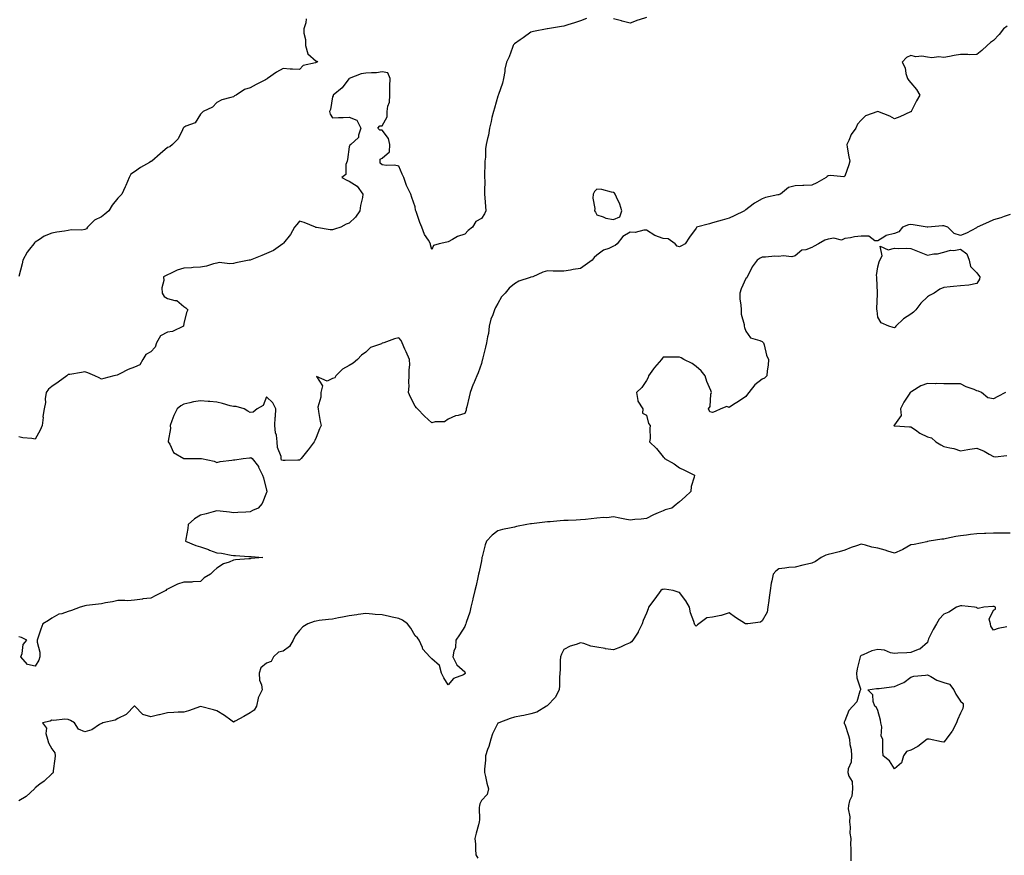
# Model space of a CAD drawing. Units: inches. Extents: x 931523 to 934163, y 7263578 to 7266218.
# Drawn here: x 933069 to 933665, y 7265312 to 7265818 of the extents above; entities that cross this region are included whole.
import ezdxf

# ---------------------------------------------------------------- set-up
doc = ezdxf.new("R2010")
doc.units = ezdxf.units.IN
doc.header["$MEASUREMENT"] = 0
doc.layers.add('Contour_93157263', color=7, linetype='Continuous', true_color=0x2beb05)

msp = doc.modelspace()

# ---------------------------------------------------------------- linework, layer by layer
at = {"layer": 'Contour_93157263'}
for points in [[(933411.75, 7265818.22, 3243), (933408.05, 7265816.94, 3243), (933404.37, 7265815.6, 3243), (933400.5, 7265814.37, 3243), (933398.05, 7265813.53, 3243), (933396.65, 7265813.33, 3243), (933388.08, 7265811.95, 3243), (933388.05, 7265811.94, 3243), (933388.03, 7265811.94, 3243), (933387.92, 7265811.92, 3243), (933379.67, 7265810.31, 3243), (933378.05, 7265810.03, 3243), (933373.33, 7265806.64, 3243), (933371.56, 7265805.43, 3243), (933368.05, 7265803.01, 3243), (933367.6, 7265802.37, 3243), (933367.33, 7265801.92, 3243), (933366.82, 7265800.69, 3243), (933364.86, 7265795.11, 3243), (933363.2, 7265791.92, 3243), (933362.36, 7265787.61, 3243), (933362.21, 7265786.08, 3243), (933361.53, 7265781.92, 3243), (933360.76, 7265779.21, 3243), (933358.39, 7265772.26, 3243), (933358.28, 7265771.92, 3243), (933358.23, 7265771.74, 3243), (933358.05, 7265771.32, 3243), (933355.98, 7265763.99, 3243), (933355.33, 7265761.92, 3243), (933354.5, 7265758.37, 3243), (933354.05, 7265755.91, 3243), (933352.99, 7265751.92, 3243), (933352.38, 7265747.58, 3243), (933351.71, 7265745.57, 3243), (933350.99, 7265741.92, 3243), (933350.53, 7265739.44, 3243), (933350.53, 7265734.4, 3243), (933350.19, 7265731.92, 3243), (933350.14, 7265729.83, 3243), (933350.01, 7265723.88, 3243), (933349.96, 7265721.92, 3243), (933350.08, 7265719.9, 3243), (933349.87, 7265713.75, 3243), (933350, 7265711.92, 3243), (933350.16, 7265709.8, 3243), (933350.57, 7265704.44, 3243), (933350.76, 7265701.92, 3243), (933350.02, 7265699.95, 3243), (933348.05, 7265697.19, 3243), (933344.64, 7265695.34, 3243), (933342.76, 7265691.92, 3243), (933340.11, 7265689.86, 3243), (933338.05, 7265687.73, 3243), (933333.66, 7265686.31, 3243), (933330.53, 7265684.4, 3243), (933328.05, 7265683.13, 3243), (933327.11, 7265682.86, 3243), (933322.57, 7265681.92, 3243), (933319.1, 7265680.87, 3243), (933318.05, 7265678.37, 3243), (933317.33, 7265681.21, 3243), (933317.21, 7265681.92, 3243), (933315.99, 7265683.98, 3243), (933313.56, 7265687.44, 3243), (933312.07, 7265691.92, 3243), (933310.87, 7265694.74, 3243), (933308.56, 7265701.41, 3243), (933308.37, 7265701.92, 3243), (933308.29, 7265702.16, 3243), (933308.05, 7265704.2, 3243), (933305.95, 7265709.82, 3243), (933305.38, 7265711.92, 3243), (933302.91, 7265716.78, 3243), (933302.82, 7265717.14, 3243), (933301.1, 7265721.92, 3243), (933300.09, 7265723.96, 3243), (933298.05, 7265728.92, 3243), (933295.52, 7265729.38, 3243), (933290.64, 7265729.33, 3243), (933288.05, 7265729.68, 3243), (933286.75, 7265730.62, 3243), (933286.76, 7265731.92, 3243), (933286.82, 7265733.14, 3243), (933288.05, 7265733.67, 3243), (933292.43, 7265737.54, 3243), (933292.7, 7265741.92, 3243), (933291.82, 7265745.7, 3243), (933288.05, 7265750.6, 3243), (933286.7, 7265750.57, 3243), (933285.31, 7265751.92, 3243), (933286.61, 7265753.36, 3243), (933288.05, 7265753.29, 3243), (933291.14, 7265758.83, 3243), (933291.09, 7265761.92, 3243), (933291.4, 7265765.27, 3243), (933292.45, 7265767.52, 3243), (933292.62, 7265771.92, 3243), (933292.73, 7265776.6, 3243), (933292.72, 7265777.25, 3243), (933292.84, 7265781.92, 3243), (933291.49, 7265785.36, 3243), (933288.05, 7265785.91, 3243), (933284.59, 7265785.38, 3243), (933281.6, 7265785.47, 3243), (933278.05, 7265785.07, 3243), (933275.24, 7265784.73, 3243), (933268.08, 7265781.95, 3243), (933268.05, 7265781.94, 3243), (933268.04, 7265781.94, 3243), (933268.01, 7265781.92, 3243), (933267.84, 7265781.71, 3243), (933263.78, 7265776.19, 3243), (933258.33, 7265771.92, 3243), (933258.43, 7265771.54, 3243), (933258.05, 7265770.76, 3243), (933256.82, 7265763.15, 3243), (933256.21, 7265761.92, 3243), (933256.49, 7265760.36, 3243), (933258.05, 7265758.11, 3243), (933261.66, 7265758.31, 3243), (933264.44, 7265758.31, 3243), (933268.05, 7265758.5, 3243), (933272.78, 7265756.65, 3243), (933275.15, 7265751.92, 3243), (933273.69, 7265747.56, 3243), (933273.7, 7265746.27, 3243), (933268.96, 7265741.92, 3243), (933268.42, 7265741.56, 3243), (933268.05, 7265740.5, 3243), (933266.99, 7265732.98, 3243), (933266.76, 7265731.92, 3243), (933266.04, 7265729.92, 3243), (933266.12, 7265723.85, 3243), (933263.58, 7265721.92, 3243), (933266.57, 7265720.44, 3243), (933268.05, 7265719.73, 3243), (933272.96, 7265716.83, 3243), (933276.32, 7265711.92, 3243), (933276.08, 7265709.95, 3243), (933274.83, 7265705.13, 3243), (933274.56, 7265701.92, 3243), (933271.95, 7265698.02, 3243), (933268.05, 7265694.4, 3243), (933266.29, 7265693.68, 3243), (933262.92, 7265691.92, 3243), (933259.24, 7265690.74, 3243), (933258.05, 7265690.28, 3243), (933256.55, 7265690.42, 3243), (933248.22, 7265691.74, 3243), (933248.05, 7265691.76, 3243), (933247.91, 7265691.78, 3243), (933247.65, 7265691.92, 3243), (933240.91, 7265694.78, 3243), (933238.05, 7265695.57, 3243), (933236.34, 7265693.63, 3243), (933234.92, 7265691.92, 3243), (933232.48, 7265687.49, 3243), (933228.31, 7265682.18, 3243), (933228.12, 7265681.92, 3243), (933228.05, 7265681.89, 3243), (933227.97, 7265681.84, 3243), (933222.23, 7265677.73, 3243), (933218.05, 7265675.94, 3243), (933215.26, 7265674.71, 3243), (933208.19, 7265672.06, 3243), (933208.05, 7265672, 3243), (933207.98, 7265671.99, 3243), (933207.53, 7265671.92, 3243), (933199.53, 7265670.44, 3243), (933198.05, 7265670.01, 3243), (933195.88, 7265669.75, 3243), (933189.45, 7265670.52, 3243), (933188.05, 7265670.25, 3243), (933185.89, 7265669.76, 3243), (933181.63, 7265668.34, 3243), (933178.05, 7265667.71, 3243), (933173.58, 7265667.46, 3243), (933172.64, 7265667.33, 3243), (933168.05, 7265667.12, 3243), (933164.02, 7265665.95, 3243), (933159.95, 7265663.82, 3243), (933158.05, 7265663.03, 3243), (933157.38, 7265662.59, 3243), (933155.63, 7265661.92, 3243), (933155.78, 7265659.65, 3243), (933154.68, 7265655.29, 3243), (933154.81, 7265651.92, 3243), (933156.08, 7265649.95, 3243), (933158.05, 7265648.79, 3243), (933162.47, 7265647.5, 3243), (933163.68, 7265647.55, 3243), (933168.05, 7265644.01, 3243), (933169.25, 7265643.12, 3243), (933170.38, 7265641.92, 3243), (933169.59, 7265640.39, 3243), (933168.05, 7265633.71, 3243), (933167.79, 7265632.18, 3243), (933167.69, 7265631.92, 3243), (933161.09, 7265628.88, 3243), (933158.05, 7265628.44, 3243), (933153.89, 7265626.08, 3243), (933151.41, 7265621.92, 3243), (933150.69, 7265619.28, 3243), (933148.05, 7265616.53, 3243), (933145.07, 7265614.9, 3243), (933143.16, 7265611.92, 3243), (933141.41, 7265608.56, 3243), (933138.05, 7265607.24, 3243), (933134.21, 7265605.76, 3243), (933129.23, 7265603.1, 3243), (933128.05, 7265602.54, 3243), (933127.58, 7265602.39, 3243), (933125.69, 7265601.92, 3243), (933119.55, 7265600.43, 3243), (933118.05, 7265599.96, 3243), (933116.8, 7265600.68, 3243), (933114.16, 7265601.92, 3243), (933109.88, 7265603.76, 3243), (933108.05, 7265604.34, 3243), (933106.01, 7265603.96, 3243), (933098.96, 7265602.83, 3243), (933098.05, 7265602.67, 3243), (933097.66, 7265602.3, 3243), (933097.21, 7265601.92, 3243), (933091.83, 7265598.14, 3243), (933088.05, 7265595.56, 3243), (933086, 7265593.97, 3243), (933084.61, 7265591.92, 3243), (933084.09, 7265587.96, 3243), (933084.25, 7265585.72, 3243), (933083.48, 7265581.92, 3243), (933082.65, 7265577.32, 3243), (933082.75, 7265576.63, 3243), (933082.26, 7265571.92, 3243), (933080.99, 7265568.98, 3243), (933078.05, 7265563.55, 3243), (933076.05, 7265563.92, 3243), (933070.61, 7265564.48, 3243), (933068.05, 7265565.06, 3243)], [(933242, 7265817.97, 3242), (933241.78, 7265815.64, 3242), (933240.65, 7265811.92, 3242), (933240.52, 7265809.45, 3242), (933241.64, 7265805.51, 3242), (933241.54, 7265801.92, 3242), (933243.08, 7265796.95, 3242), (933248.05, 7265792.41, 3242), (933248.47, 7265792.34, 3242), (933248.79, 7265791.92, 3242), (933248.18, 7265791.79, 3242), (933248.05, 7265791.71, 3242), (933247.64, 7265791.52, 3242), (933240.17, 7265789.8, 3242), (933238.05, 7265787.34, 3242), (933233.78, 7265787.64, 3242), (933232.31, 7265787.66, 3242), (933228.05, 7265787.93, 3242), (933224.12, 7265785.86, 3242), (933218.7, 7265781.92, 3242), (933218.33, 7265781.65, 3242), (933218.05, 7265781.6, 3242), (933217.35, 7265781.23, 3242), (933211.72, 7265778.25, 3242), (933208.05, 7265776.26, 3242), (933204.73, 7265775.24, 3242), (933199.57, 7265771.92, 3242), (933198.6, 7265771.37, 3242), (933198.05, 7265770.94, 3242), (933196.48, 7265770.35, 3242), (933190.88, 7265769.09, 3242), (933188.05, 7265767.32, 3242), (933185.4, 7265764.57, 3242), (933179.77, 7265761.92, 3242), (933178.83, 7265761.14, 3242), (933178.05, 7265760.33, 3242), (933174.79, 7265755.18, 3242), (933169.12, 7265752.99, 3242), (933168.05, 7265752.37, 3242), (933167.83, 7265752.13, 3242), (933167.64, 7265751.92, 3242), (933167.08, 7265750.95, 3242), (933164.51, 7265745.46, 3242), (933161.02, 7265741.92, 3242), (933159.47, 7265740.5, 3242), (933158.05, 7265740.15, 3242), (933153.58, 7265736.39, 3242), (933148.53, 7265731.92, 3242), (933148.25, 7265731.72, 3242), (933148.05, 7265731.6, 3242), (933147.27, 7265731.14, 3242), (933141.81, 7265728.16, 3242), (933138.05, 7265725.53, 3242), (933135.9, 7265724.07, 3242), (933134.85, 7265721.92, 3242), (933132.82, 7265717.15, 3242), (933132.4, 7265716.27, 3242), (933130.43, 7265711.92, 3242), (933129.24, 7265710.74, 3242), (933128.05, 7265709.41, 3242), (933124.64, 7265705.33, 3242), (933122.66, 7265701.92, 3242), (933120.07, 7265699.9, 3242), (933118.05, 7265698.22, 3242), (933113.82, 7265696.15, 3242), (933109.68, 7265691.92, 3242), (933108.99, 7265690.98, 3242), (933108.05, 7265690.46, 3242), (933106.33, 7265690.2, 3242), (933099.69, 7265690.28, 3242), (933098.05, 7265689.91, 3242), (933095.66, 7265689.53, 3242), (933091.1, 7265688.87, 3242), (933088.05, 7265688.38, 3242), (933083.39, 7265686.59, 3242), (933080.69, 7265684.56, 3242), (933078.05, 7265682.82, 3242), (933077.59, 7265682.38, 3242), (933077.24, 7265681.92, 3242), (933074.66, 7265678.53, 3242), (933073.23, 7265676.74, 3242), (933070.59, 7265671.92, 3242), (933070.2, 7265669.77, 3242), (933068.05, 7265662.04, 3242)], [(933448.05, 7265818.96, 3243), (933443.57, 7265817.44, 3243), (933442.78, 7265817.18, 3243), (933438.05, 7265815.46, 3243), (933433.29, 7265816.68, 3243), (933432.9, 7265816.77, 3243), (933428.05, 7265817.98, 3243)], [(933666.35, 7265813.62, 3244), (933664.1, 7265811.92, 3244), (933661.44, 7265808.53, 3244), (933658.05, 7265805.01, 3244), (933656.33, 7265803.64, 3244), (933654.13, 7265801.92, 3244), (933651.05, 7265798.92, 3244), (933648.05, 7265796.38, 3244), (933643.66, 7265796.31, 3244), (933642.58, 7265796.44, 3244), (933638.05, 7265796.4, 3244), (933634.16, 7265795.81, 3244), (933631.44, 7265795.31, 3244), (933628.05, 7265794.75, 3244), (933625.01, 7265794.96, 3244), (933620.66, 7265794.53, 3244), (933618.05, 7265794.79, 3244), (933614.61, 7265795.36, 3244), (933611.11, 7265794.98, 3244), (933608.05, 7265795.95, 3244), (933605.33, 7265794.64, 3244), (933602.76, 7265791.92, 3244), (933604.59, 7265788.46, 3244), (933604.99, 7265784.98, 3244), (933605.91, 7265781.92, 3244), (933606.8, 7265780.67, 3244), (933608.05, 7265779.31, 3244), (933611.5, 7265775.37, 3244), (933613.38, 7265771.92, 3244), (933611.46, 7265768.51, 3244), (933608.41, 7265762.28, 3244), (933608.23, 7265761.92, 3244), (933608.12, 7265761.84, 3244), (933608.05, 7265761.78, 3244), (933607.81, 7265761.68, 3244), (933601.3, 7265758.67, 3244), (933598.05, 7265757.44, 3244), (933595.21, 7265759.09, 3244), (933588.09, 7265761.87, 3244), (933588.05, 7265761.9, 3244), (933588, 7265761.87, 3244), (933580.56, 7265759.41, 3244), (933578.05, 7265756.75, 3244), (933575.73, 7265754.24, 3244), (933574.71, 7265751.92, 3244), (933571.89, 7265748.08, 3244), (933570.45, 7265744.32, 3244), (933569.28, 7265741.92, 3244), (933569.54, 7265740.43, 3244), (933570.58, 7265734.46, 3244), (933571.04, 7265731.92, 3244), (933570.39, 7265729.59, 3244), (933568.05, 7265722.74, 3244), (933567.46, 7265722.51, 3244), (933559.3, 7265723.17, 3244), (933558.05, 7265722.92, 3244), (933557.33, 7265722.64, 3244), (933556.83, 7265721.92, 3244), (933551.2, 7265718.78, 3244), (933548.05, 7265717.46, 3244), (933543.34, 7265717.21, 3244), (933542.72, 7265717.25, 3244), (933538.05, 7265716.96, 3244), (933534.01, 7265715.96, 3244), (933529.15, 7265711.92, 3244), (933528.34, 7265711.63, 3244), (933528.05, 7265711.59, 3244), (933527.57, 7265711.44, 3244), (933520.08, 7265709.89, 3244), (933518.05, 7265709.06, 3244), (933513.44, 7265706.54, 3244), (933510.01, 7265703.88, 3244), (933508.05, 7265702.44, 3244), (933507.72, 7265702.24, 3244), (933507.38, 7265701.92, 3244), (933501.09, 7265698.87, 3244), (933498.05, 7265697.49, 3244), (933493.85, 7265696.13, 3244), (933491.67, 7265695.54, 3244), (933488.05, 7265694.47, 3244), (933486.07, 7265693.9, 3244), (933478.38, 7265691.92, 3244), (933478.22, 7265691.75, 3244), (933478.05, 7265691.3, 3244), (933474.07, 7265685.9, 3244), (933471.43, 7265681.92, 3244), (933469.28, 7265680.7, 3244), (933468.05, 7265680.11, 3244), (933466.56, 7265680.44, 3244), (933465.41, 7265681.92, 3244), (933461.11, 7265684.98, 3244), (933458.05, 7265685.07, 3244), (933453.09, 7265686.88, 3244), (933453.03, 7265686.89, 3244), (933448.05, 7265690.13, 3244), (933446.36, 7265690.23, 3244), (933441.18, 7265688.79, 3244), (933438.05, 7265688.87, 3244), (933433.6, 7265686.37, 3244), (933430.18, 7265681.92, 3244), (933429.1, 7265680.87, 3244), (933428.05, 7265680.36, 3244), (933425.13, 7265679, 3244), (933422.01, 7265677.96, 3244), (933418.05, 7265674.95, 3244), (933416.37, 7265673.6, 3244), (933415.08, 7265671.92, 3244), (933410.96, 7265669.02, 3244), (933408.05, 7265666.94, 3244), (933403.59, 7265666.38, 3244), (933402.01, 7265665.88, 3244), (933398.05, 7265665.21, 3244), (933394.71, 7265665.26, 3244), (933391.52, 7265665.39, 3244), (933388.05, 7265665.45, 3244), (933385.31, 7265664.66, 3244), (933379.13, 7265661.92, 3244), (933378.28, 7265661.69, 3244), (933378.05, 7265661.65, 3244), (933377.59, 7265661.45, 3244), (933370.8, 7265659.17, 3244), (933368.05, 7265657.72, 3244), (933364.94, 7265655.03, 3244), (933362.52, 7265651.92, 3244), (933360.17, 7265649.79, 3244), (933358.05, 7265645.78, 3244), (933356.66, 7265643.31, 3244), (933355.99, 7265641.92, 3244), (933354.97, 7265638.84, 3244), (933353.8, 7265636.17, 3244), (933352.77, 7265631.92, 3244), (933352.31, 7265627.66, 3244), (933351.78, 7265625.65, 3244), (933351.23, 7265621.92, 3244), (933350.59, 7265619.38, 3244), (933349.02, 7265612.89, 3244), (933348.78, 7265611.92, 3244), (933348.59, 7265611.38, 3244), (933348.05, 7265609.48, 3244), (933346.13, 7265603.84, 3244), (933345.4, 7265601.92, 3244), (933343.29, 7265597.16, 3244), (933343.13, 7265596.84, 3244), (933341.38, 7265591.92, 3244), (933340.72, 7265589.25, 3244), (933339.22, 7265583.09, 3244), (933338.93, 7265581.92, 3244), (933338.77, 7265581.2, 3244), (933338.05, 7265579.1, 3244), (933334.03, 7265577.9, 3244), (933332.32, 7265577.65, 3244), (933328.05, 7265575.67, 3244), (933325.84, 7265574.13, 3244), (933320.18, 7265574.05, 3244), (933318.05, 7265573.4, 3244), (933313.7, 7265577.57, 3244), (933309.4, 7265581.92, 3244), (933308.8, 7265582.67, 3244), (933308.05, 7265583.56, 3244), (933305.17, 7265589.04, 3244), (933304.01, 7265591.92, 3244), (933304.34, 7265595.63, 3244), (933304.19, 7265598.06, 3244), (933304.46, 7265601.92, 3244), (933304.32, 7265605.64, 3244), (933304.68, 7265608.54, 3244), (933304.5, 7265611.92, 3244), (933302.54, 7265616.41, 3244), (933301.81, 7265618.16, 3244), (933300.22, 7265621.92, 3244), (933299.46, 7265623.33, 3244), (933298.05, 7265625.04, 3244), (933295.53, 7265624.44, 3244), (933289.04, 7265621.92, 3244), (933288.31, 7265621.67, 3244), (933288.05, 7265621.67, 3244), (933287.54, 7265621.4, 3244), (933280.88, 7265619.09, 3244), (933278.05, 7265616.3, 3244), (933275.5, 7265614.48, 3244), (933273.19, 7265611.92, 3244), (933270.42, 7265609.55, 3244), (933268.05, 7265608.23, 3244), (933263.93, 7265606.04, 3244), (933260.01, 7265601.92, 3244), (933259.3, 7265600.66, 3244), (933258.05, 7265600.26, 3244), (933254.76, 7265598.63, 3244), (933248.34, 7265601.63, 3244), (933251.98, 7265595.85, 3244), (933250.8, 7265591.92, 3244), (933250.95, 7265589.02, 3244), (933249.13, 7265583, 3244), (933249.24, 7265581.92, 3244), (933249.55, 7265580.42, 3244), (933250.54, 7265574.4, 3244), (933251.1, 7265571.92, 3244), (933250.05, 7265569.93, 3244), (933248.05, 7265564.63, 3244), (933247.24, 7265562.73, 3244), (933246.89, 7265561.92, 3244), (933243.21, 7265557.08, 3244), (933243.07, 7265556.9, 3244), (933238.92, 7265551.92, 3244), (933238.5, 7265551.46, 3244), (933238.05, 7265550.99, 3244), (933237.03, 7265550.9, 3244), (933229.26, 7265550.72, 3244), (933228.05, 7265550.61, 3244), (933227.09, 7265550.96, 3244), (933226.92, 7265551.92, 3244), (933226.89, 7265553.08, 3244), (933224.6, 7265558.47, 3244), (933224.54, 7265561.92, 3244), (933223.99, 7265565.98, 3244), (933223.51, 7265567.39, 3244), (933223.13, 7265571.92, 3244), (933223.23, 7265576.74, 3244), (933223.45, 7265577.32, 3244), (933223.64, 7265581.92, 3244), (933221.79, 7265585.65, 3244), (933218.05, 7265589.21, 3244), (933215.93, 7265584.04, 3244), (933212.29, 7265581.92, 3244), (933209.92, 7265580.05, 3244), (933208.05, 7265579.85, 3244), (933206.79, 7265580.65, 3244), (933204.58, 7265581.92, 3244), (933199.57, 7265583.43, 3244), (933198.05, 7265583.39, 3244), (933196.09, 7265583.88, 3244), (933191.31, 7265585.18, 3244), (933188.05, 7265585.93, 3244), (933183.65, 7265586.32, 3244), (933182.64, 7265586.51, 3244), (933178.05, 7265586.83, 3244), (933173.73, 7265586.24, 3244), (933171.71, 7265585.57, 3244), (933168.05, 7265584.88, 3244), (933166.23, 7265583.74, 3244), (933163.95, 7265581.92, 3244), (933161.99, 7265577.98, 3244), (933160.76, 7265574.63, 3244), (933159.63, 7265571.92, 3244), (933159.87, 7265570.1, 3244), (933158.46, 7265562.33, 3244), (933158.58, 7265561.92, 3244), (933159.48, 7265560.49, 3244), (933161.73, 7265555.6, 3244), (933167.96, 7265551.92, 3244), (933168.01, 7265551.88, 3244), (933168.05, 7265551.88, 3244), (933168.09, 7265551.88, 3244), (933171.38, 7265551.92, 3244), (933177.99, 7265551.98, 3244), (933178.05, 7265551.98, 3244), (933178.1, 7265551.97, 3244), (933178.58, 7265551.92, 3244), (933186.39, 7265550.26, 3244), (933188.05, 7265549.46, 3244), (933189.92, 7265550.05, 3244), (933197.07, 7265550.94, 3244), (933198.05, 7265551.17, 3244), (933198.94, 7265551.02, 3244), (933203.84, 7265551.92, 3244), (933207.67, 7265552.3, 3244), (933208.05, 7265552.41, 3244), (933208.55, 7265552.43, 3244), (933209.41, 7265551.92, 3244), (933213.15, 7265547.02, 3244), (933213.26, 7265546.71, 3244), (933215.58, 7265541.92, 3244), (933216.25, 7265540.12, 3244), (933218.05, 7265532.64, 3244), (933218.29, 7265532.16, 3244), (933218.29, 7265531.92, 3244), (933218.21, 7265531.76, 3244), (933218.05, 7265531.4, 3244), (933215.38, 7265524.59, 3244), (933212.93, 7265521.92, 3244), (933209.61, 7265520.37, 3244), (933208.05, 7265519.64, 3244), (933205.58, 7265519.45, 3244), (933200.73, 7265519.24, 3244), (933198.05, 7265519.01, 3244), (933195.6, 7265519.47, 3244), (933189.97, 7265520, 3244), (933188.05, 7265520.3, 3244), (933185.83, 7265519.7, 3244), (933181.48, 7265518.49, 3244), (933178.05, 7265517.59, 3244), (933174.5, 7265515.47, 3244), (933170.55, 7265511.92, 3244), (933170.35, 7265509.62, 3244), (933169.12, 7265502.99, 3244), (933169, 7265501.92, 3244), (933175.34, 7265499.21, 3244), (933178.05, 7265498.34, 3244), (933182.86, 7265496.73, 3244), (933183.46, 7265496.51, 3244), (933188.05, 7265494.9, 3244), (933190.71, 7265494.58, 3244), (933196.64, 7265493.33, 3244), (933198.05, 7265493.13, 3244), (933199.29, 7265493.16, 3244), (933207.33, 7265492.64, 3244), (933208.05, 7265492.66, 3244), (933208.68, 7265492.55, 3244), (933215.88, 7265491.92, 3244), (933208.61, 7265491.36, 3244), (933208.05, 7265491.27, 3244), (933207.29, 7265491.17, 3244), (933199.34, 7265490.63, 3244), (933198.05, 7265490.44, 3244), (933195.34, 7265489.21, 3244), (933191.92, 7265488.05, 3244), (933188.05, 7265485.46, 3244), (933186.16, 7265483.81, 3244), (933184.18, 7265481.92, 3244), (933180.22, 7265479.74, 3244), (933178.05, 7265477.44, 3244), (933173.37, 7265477.24, 3244), (933172.88, 7265477.09, 3244), (933168.05, 7265476.97, 3244), (933164.12, 7265475.85, 3244), (933159.67, 7265473.53, 3244), (933158.05, 7265472.87, 3244), (933157.46, 7265472.51, 3244), (933157.08, 7265471.92, 3244), (933151.04, 7265468.93, 3244), (933148.05, 7265467.41, 3244), (933143.11, 7265466.86, 3244), (933142.95, 7265466.82, 3244), (933138.05, 7265466.07, 3244), (933134.14, 7265465.83, 3244), (933132.17, 7265466.03, 3244), (933128.05, 7265465.86, 3244), (933124.82, 7265465.14, 3244), (933120.57, 7265464.44, 3244), (933118.05, 7265463.94, 3244), (933116.29, 7265463.68, 3244), (933108.98, 7265462.86, 3244), (933108.05, 7265462.72, 3244), (933107.4, 7265462.56, 3244), (933105.21, 7265461.92, 3244), (933100.07, 7265459.9, 3244), (933098.05, 7265459.29, 3244), (933094.06, 7265457.93, 3244), (933092.38, 7265457.59, 3244), (933088.05, 7265455.29, 3244), (933086.09, 7265453.88, 3244), (933082.72, 7265451.92, 3244), (933081.35, 7265448.62, 3244), (933079.83, 7265443.7, 3244), (933079.19, 7265441.92, 3244), (933079.16, 7265440.81, 3244), (933080.81, 7265434.68, 3244), (933080.78, 7265431.92, 3244), (933080.17, 7265429.8, 3244), (933078.05, 7265426.24, 3244), (933073.3, 7265427.17, 3244), (933069.3, 7265431.92, 3244), (933070.05, 7265433.92, 3244), (933070.63, 7265439.33, 3244), (933073.01, 7265441.92, 3244), (933069.77, 7265443.64, 3244), (933068.05, 7265443.93, 3244)], [(933668.05, 7265699.65, 3245), (933664.55, 7265698.42, 3245), (933662.45, 7265697.52, 3245), (933658.05, 7265696.3, 3245), (933655.03, 7265694.94, 3245), (933648.21, 7265691.92, 3245), (933648.11, 7265691.86, 3245), (933648.05, 7265691.77, 3245), (933647.76, 7265691.64, 3245), (933641.73, 7265688.24, 3245), (933638.05, 7265686.93, 3245), (933634.25, 7265688.11, 3245), (933630.49, 7265691.92, 3245), (933628.69, 7265692.56, 3245), (933628.05, 7265692.67, 3245), (933627.26, 7265692.7, 3245), (933618.31, 7265691.92, 3245), (933618.1, 7265691.86, 3245), (933618.05, 7265691.87, 3245), (933618, 7265691.86, 3245), (933617.87, 7265691.92, 3245), (933609.39, 7265693.26, 3245), (933608.05, 7265693.53, 3245), (933606.62, 7265693.36, 3245), (933602.96, 7265691.92, 3245), (933600.8, 7265689.17, 3245), (933598.05, 7265688.12, 3245), (933593.16, 7265686.81, 3245), (933592.34, 7265686.21, 3245), (933588.05, 7265683.71, 3245), (933586.23, 7265683.74, 3245), (933582.57, 7265686.43, 3245), (933578.05, 7265686.45, 3245), (933573.89, 7265686.08, 3245), (933571.58, 7265685.45, 3245), (933568.05, 7265685.01, 3245), (933565.97, 7265684, 3245), (933561.36, 7265685.22, 3245), (933558.05, 7265684.69, 3245), (933555.93, 7265684.04, 3245), (933552.15, 7265681.92, 3245), (933549.6, 7265680.38, 3245), (933548.05, 7265679.66, 3245), (933544.41, 7265678.28, 3245), (933542.04, 7265677.94, 3245), (933538.05, 7265674.55, 3245), (933536.04, 7265673.93, 3245), (933530.8, 7265674.67, 3245), (933528.05, 7265674.25, 3245), (933525.68, 7265674.29, 3245), (933519.98, 7265673.85, 3245), (933518.05, 7265673.88, 3245), (933516.84, 7265673.13, 3245), (933515.01, 7265671.92, 3245), (933512.01, 7265667.96, 3245), (933510.15, 7265664.03, 3245), (933509.01, 7265661.92, 3245), (933508.69, 7265661.28, 3245), (933508.05, 7265660.82, 3245), (933505.29, 7265654.68, 3245), (933504.41, 7265651.92, 3245), (933504.57, 7265648.44, 3245), (933505.12, 7265644.85, 3245), (933505.29, 7265641.92, 3245), (933505.36, 7265639.22, 3245), (933507.04, 7265632.93, 3245), (933507.09, 7265631.92, 3245), (933507.33, 7265631.2, 3245), (933508.05, 7265629, 3245), (933511.01, 7265624.89, 3245), (933516.59, 7265623.38, 3245), (933518.05, 7265622.65, 3245), (933518.47, 7265622.35, 3245), (933518.78, 7265621.92, 3245), (933519.17, 7265620.8, 3245), (933520.57, 7265614.44, 3245), (933521.88, 7265611.92, 3245), (933521.58, 7265608.38, 3245), (933521.06, 7265604.94, 3245), (933520.78, 7265601.92, 3245), (933519.34, 7265600.63, 3245), (933518.05, 7265599.84, 3245), (933513.54, 7265596.43, 3245), (933509.92, 7265591.92, 3245), (933509.07, 7265590.9, 3245), (933508.05, 7265589.5, 3245), (933503.61, 7265586.36, 3245), (933500.63, 7265584.5, 3245), (933498.05, 7265582.85, 3245), (933496.66, 7265583.31, 3245), (933492.97, 7265581.92, 3245), (933489.6, 7265580.37, 3245), (933488.05, 7265579.84, 3245), (933486.38, 7265580.25, 3245), (933485.47, 7265581.92, 3245), (933486.56, 7265583.41, 3245), (933486.98, 7265590.85, 3245), (933487.32, 7265591.92, 3245), (933486.87, 7265593.09, 3245), (933484.57, 7265598.44, 3245), (933483.48, 7265601.92, 3245), (933481.16, 7265605.03, 3245), (933478.05, 7265607.58, 3245), (933475.6, 7265609.47, 3245), (933470.6, 7265611.92, 3245), (933468.93, 7265612.8, 3245), (933468.05, 7265613.21, 3245), (933466.71, 7265613.26, 3245), (933459.31, 7265613.18, 3245), (933458.05, 7265613.24, 3245), (933457.51, 7265612.46, 3245), (933457.18, 7265611.92, 3245), (933452.91, 7265607.06, 3245), (933452.21, 7265606.09, 3245), (933449.15, 7265601.92, 3245), (933448.93, 7265601.04, 3245), (933448.05, 7265599.1, 3245), (933445.11, 7265594.87, 3245), (933441.92, 7265591.92, 3245), (933442.86, 7265587.11, 3245), (933442.75, 7265586.62, 3245), (933445.88, 7265581.92, 3245), (933445.52, 7265579.38, 3245), (933448.05, 7265578.16, 3245), (933449.29, 7265573.16, 3245), (933450.32, 7265571.92, 3245), (933449.94, 7265570.03, 3245), (933450.17, 7265564.04, 3245), (933449.9, 7265561.92, 3245), (933454.04, 7265557.91, 3245), (933458.05, 7265552.89, 3245), (933458.63, 7265552.5, 3245), (933458.99, 7265551.92, 3245), (933464.75, 7265548.62, 3245), (933468.05, 7265546.23, 3245), (933470.94, 7265544.81, 3245), (933476.98, 7265541.92, 3245), (933476.83, 7265540.7, 3245), (933474.99, 7265534.98, 3245), (933474.79, 7265531.92, 3245), (933471.36, 7265528.62, 3245), (933468.05, 7265525.62, 3245), (933465.97, 7265524, 3245), (933463.39, 7265521.92, 3245), (933459.22, 7265520.75, 3245), (933458.05, 7265520.32, 3245), (933455.09, 7265518.95, 3245), (933452.26, 7265517.71, 3245), (933448.05, 7265515.64, 3245), (933444.81, 7265515.16, 3245), (933441.02, 7265514.9, 3245), (933438.05, 7265514.51, 3245), (933434.81, 7265515.16, 3245), (933431.88, 7265515.75, 3245), (933428.05, 7265516.51, 3245), (933423.99, 7265515.98, 3245), (933422.23, 7265516.1, 3245), (933418.05, 7265515.71, 3245), (933414.59, 7265515.38, 3245), (933411.14, 7265515.01, 3245), (933408.05, 7265514.7, 3245), (933405.39, 7265514.59, 3245), (933400.58, 7265514.45, 3245), (933398.05, 7265514.34, 3245), (933395.69, 7265514.27, 3245), (933389.8, 7265513.67, 3245), (933388.05, 7265513.61, 3245), (933386.57, 7265513.4, 3245), (933378.51, 7265512.39, 3245), (933378.05, 7265512.32, 3245), (933377.71, 7265512.26, 3245), (933375.58, 7265511.92, 3245), (933369.3, 7265510.67, 3245), (933368.05, 7265510.44, 3245), (933366.09, 7265509.97, 3245), (933360.94, 7265509.03, 3245), (933358.05, 7265508.2, 3245), (933354.56, 7265505.42, 3245), (933351.27, 7265501.92, 3245), (933350.34, 7265499.63, 3245), (933348.59, 7265492.47, 3245), (933348.42, 7265491.92, 3245), (933348.34, 7265491.63, 3245), (933348.05, 7265490.05, 3245), (933346.72, 7265483.25, 3245), (933346.43, 7265481.92, 3245), (933345.95, 7265479.82, 3245), (933344.87, 7265475.09, 3245), (933344.13, 7265471.92, 3245), (933342.97, 7265467, 3245), (933342.92, 7265466.79, 3245), (933341.77, 7265461.92, 3245), (933341.02, 7265458.95, 3245), (933338.81, 7265452.67, 3245), (933338.58, 7265451.92, 3245), (933338.48, 7265451.49, 3245), (933338.05, 7265450.13, 3245), (933334.83, 7265445.14, 3245), (933332.69, 7265441.92, 3245), (933332.36, 7265437.6, 3245), (933331.36, 7265435.22, 3245), (933330.85, 7265431.92, 3245), (933333.2, 7265427.07, 3245), (933338.05, 7265422.74, 3245), (933338.19, 7265422.06, 3245), (933338.22, 7265421.92, 3245), (933338.17, 7265421.8, 3245), (933338.05, 7265421.52, 3245), (933337.16, 7265421.03, 3245), (933331.14, 7265418.83, 3245), (933328.05, 7265414.87, 3245), (933325.36, 7265419.22, 3245), (933323.86, 7265421.92, 3245), (933322.7, 7265426.57, 3245), (933318.05, 7265430.74, 3245), (933317.44, 7265431.31, 3245), (933316.94, 7265431.92, 3245), (933312.68, 7265436.55, 3245), (933312.42, 7265437.55, 3245), (933310.46, 7265441.92, 3245), (933309.45, 7265443.32, 3245), (933308.05, 7265444.51, 3245), (933305.4, 7265449.27, 3245), (933303.34, 7265451.92, 3245), (933300.26, 7265454.13, 3245), (933298.05, 7265455.06, 3245), (933294.01, 7265455.95, 3245), (933292.47, 7265456.34, 3245), (933288.05, 7265457.24, 3245), (933283.7, 7265457.57, 3245), (933282.23, 7265457.74, 3245), (933278.05, 7265458.07, 3245), (933273.53, 7265457.4, 3245), (933272.67, 7265457.3, 3245), (933268.05, 7265456.58, 3245), (933264.11, 7265455.87, 3245), (933261.5, 7265455.37, 3245), (933258.05, 7265454.72, 3245), (933255.61, 7265454.35, 3245), (933249.88, 7265453.75, 3245), (933248.05, 7265453.48, 3245), (933246.79, 7265453.18, 3245), (933243.07, 7265451.92, 3245), (933240.06, 7265449.91, 3245), (933238.05, 7265447.89, 3245), (933235.45, 7265444.53, 3245), (933234.17, 7265441.92, 3245), (933231.84, 7265438.13, 3245), (933228.05, 7265435.2, 3245), (933225.32, 7265434.65, 3245), (933222.28, 7265431.92, 3245), (933220.86, 7265429.11, 3245), (933218.05, 7265428.04, 3245), (933214.68, 7265425.29, 3245), (933213.51, 7265421.92, 3245), (933213.77, 7265417.64, 3245), (933214.99, 7265414.98, 3245), (933215.38, 7265411.92, 3245), (933213, 7265406.98, 3245), (933213.01, 7265406.87, 3245), (933211.94, 7265401.92, 3245), (933210.48, 7265399.49, 3245), (933208.05, 7265397.89, 3245), (933204.24, 7265395.74, 3245), (933199.02, 7265392.89, 3245), (933198.05, 7265392.35, 3245), (933196.51, 7265393.46, 3245), (933192.53, 7265396.4, 3245), (933188.05, 7265399.21, 3245), (933185.86, 7265399.72, 3245), (933178.09, 7265401.87, 3245), (933178.05, 7265401.89, 3245), (933178, 7265401.87, 3245), (933170.85, 7265399.12, 3245), (933168.05, 7265398.35, 3245), (933164.45, 7265398.32, 3245), (933161.88, 7265398.09, 3245), (933158.05, 7265398.04, 3245), (933153.2, 7265396.76, 3245), (933152.81, 7265396.68, 3245), (933148.05, 7265395.5, 3245), (933143.14, 7265397.01, 3245), (933138.22, 7265401.92, 3245), (933138.13, 7265402, 3245), (933138.05, 7265402.02, 3245), (933137.98, 7265401.99, 3245), (933137.84, 7265401.92, 3245), (933133.5, 7265397.38, 3245), (933133.07, 7265396.9, 3245), (933133.02, 7265396.89, 3245), (933128.05, 7265394.56, 3245), (933126.41, 7265393.56, 3245), (933119.03, 7265391.92, 3245), (933118.4, 7265391.57, 3245), (933118.05, 7265391.4, 3245), (933116.95, 7265390.83, 3245), (933112.34, 7265387.62, 3245), (933108.05, 7265386.55, 3245), (933104.25, 7265388.12, 3245), (933101.89, 7265391.92, 3245), (933099.47, 7265393.34, 3245), (933098.05, 7265393.82, 3245), (933095.85, 7265394.12, 3245), (933089.35, 7265393.23, 3245), (933088.05, 7265393.56, 3245), (933087.13, 7265392.85, 3245), (933082.37, 7265391.92, 3245), (933084.86, 7265388.74, 3245), (933084.46, 7265385.51, 3245), (933085.36, 7265381.92, 3245), (933085.99, 7265379.86, 3245), (933088.05, 7265376.11, 3245), (933089.88, 7265373.76, 3245), (933090.1, 7265371.92, 3245), (933089.91, 7265370.05, 3245), (933088.91, 7265362.78, 3245), (933088.82, 7265361.92, 3245), (933088.6, 7265361.37, 3245), (933088.05, 7265360.93, 3245), (933083.42, 7265356.56, 3245), (933080.82, 7265354.69, 3245), (933078.05, 7265352.61, 3245), (933077.75, 7265352.21, 3245), (933077.49, 7265351.92, 3245), (933072.58, 7265347.39, 3245), (933068.05, 7265344.69, 3245)], [(933665.33, 7265591.92, 3246), (933660.59, 7265589.38, 3246), (933658.05, 7265587.97, 3246), (933654.71, 7265588.58, 3246), (933650.75, 7265591.92, 3246), (933648.9, 7265592.77, 3246), (933648.05, 7265592.91, 3246), (933646.38, 7265593.59, 3246), (933641.51, 7265595.38, 3246), (933638.05, 7265597.04, 3246), (933633.2, 7265597.07, 3246), (933632.94, 7265597.03, 3246), (933628.05, 7265597.07, 3246), (933623.39, 7265597.25, 3246), (933622.79, 7265597.17, 3246), (933618.05, 7265597.33, 3246), (933614.11, 7265595.87, 3246), (933608.57, 7265592.45, 3246), (933608.05, 7265592.16, 3246), (933607.91, 7265592.06, 3246), (933607.64, 7265591.92, 3246), (933606.98, 7265590.85, 3246), (933603.87, 7265586.1, 3246), (933601.67, 7265581.92, 3246), (933602.12, 7265577.86, 3246), (933598.05, 7265572.27, 3246), (933597.89, 7265572.09, 3246), (933597.73, 7265571.92, 3246), (933597.86, 7265571.73, 3246), (933598.05, 7265571.6, 3246), (933598.34, 7265571.63, 3246), (933607.15, 7265571.02, 3246), (933608.05, 7265571.08, 3246), (933610.78, 7265569.19, 3246), (933613.37, 7265567.23, 3246), (933618.05, 7265565.04, 3246), (933620.51, 7265564.37, 3246), (933623.24, 7265561.92, 3246), (933626.23, 7265560.1, 3246), (933628.05, 7265559.22, 3246), (933631.65, 7265558.32, 3246), (933634.01, 7265557.88, 3246), (933638.05, 7265556.64, 3246), (933642.59, 7265557.38, 3246), (933643.67, 7265557.54, 3246), (933648.05, 7265558.23, 3246), (933652.47, 7265556.34, 3246), (933655.4, 7265554.57, 3246), (933658.05, 7265553.12, 3246), (933659.1, 7265552.96, 3246), (933666.19, 7265553.78, 3246)], [(933668.05, 7265506.73, 3246), (933663.26, 7265506.71, 3246), (933662.81, 7265506.69, 3246), (933658.05, 7265506.66, 3246), (933653.49, 7265506.48, 3246), (933652.64, 7265506.51, 3246), (933648.05, 7265506.36, 3246), (933644.09, 7265505.88, 3246), (933641.62, 7265505.48, 3246), (933638.05, 7265505.03, 3246), (933635.29, 7265504.68, 3246), (933629.52, 7265503.39, 3246), (933628.05, 7265503.17, 3246), (933626.87, 7265503.1, 3246), (933619.12, 7265501.92, 3246), (933618.29, 7265501.68, 3246), (933618.05, 7265501.57, 3246), (933617.62, 7265501.48, 3246), (933610.03, 7265499.95, 3246), (933608.05, 7265499.59, 3246), (933603.16, 7265496.81, 3246), (933602.8, 7265496.68, 3246), (933598.05, 7265494.52, 3246), (933594.19, 7265495.78, 3246), (933592.57, 7265496.44, 3246), (933588.05, 7265497.59, 3246), (933584.4, 7265498.27, 3246), (933580.51, 7265499.46, 3246), (933578.05, 7265500.02, 3246), (933575.13, 7265499, 3246), (933571.95, 7265498.01, 3246), (933568.05, 7265496.45, 3246), (933564.59, 7265495.39, 3246), (933560.62, 7265494.49, 3246), (933558.05, 7265493.79, 3246), (933556.5, 7265493.47, 3246), (933553.66, 7265491.92, 3246), (933550.38, 7265489.59, 3246), (933548.05, 7265488.52, 3246), (933543.64, 7265487.51, 3246), (933542.64, 7265487.33, 3246), (933538.05, 7265486.17, 3246), (933534.11, 7265485.86, 3246), (933531.65, 7265485.52, 3246), (933528.05, 7265485.2, 3246), (933526.2, 7265483.78, 3246), (933524.68, 7265481.92, 3246), (933523.9, 7265477.78, 3246), (933523.46, 7265476.51, 3246), (933522.91, 7265471.92, 3246), (933522.25, 7265467.72, 3246), (933522.04, 7265465.91, 3246), (933521.46, 7265461.92, 3246), (933521.09, 7265458.88, 3246), (933518.05, 7265453.59, 3246), (933517.04, 7265452.93, 3246), (933509.3, 7265451.92, 3246), (933508.2, 7265451.77, 3246), (933508.05, 7265451.74, 3246), (933507.96, 7265451.83, 3246), (933507.84, 7265451.92, 3246), (933501.83, 7265455.7, 3246), (933498.05, 7265458.52, 3246), (933493.19, 7265456.78, 3246), (933492.92, 7265456.79, 3246), (933488.05, 7265455.83, 3246), (933484.57, 7265455.4, 3246), (933479.63, 7265451.92, 3246), (933478.82, 7265451.16, 3246), (933478.05, 7265450.48, 3246), (933477.31, 7265451.18, 3246), (933477, 7265451.92, 3246), (933476.66, 7265453.31, 3246), (933474.71, 7265458.58, 3246), (933474.13, 7265461.92, 3246), (933471.89, 7265465.76, 3246), (933468.05, 7265470.83, 3246), (933467.13, 7265471, 3246), (933464.1, 7265471.92, 3246), (933458.87, 7265472.74, 3246), (933458.05, 7265472.71, 3246), (933457.44, 7265472.53, 3246), (933456.64, 7265471.92, 3246), (933453.03, 7265466.94, 3246), (933449.19, 7265461.92, 3246), (933449.02, 7265460.94, 3246), (933448.05, 7265458.3, 3246), (933446.04, 7265453.93, 3246), (933445.45, 7265451.92, 3246), (933443.02, 7265446.95, 3246), (933442.88, 7265446.75, 3246), (933439.78, 7265441.92, 3246), (933438.99, 7265440.98, 3246), (933438.05, 7265440.32, 3246), (933435.18, 7265439.06, 3246), (933432.31, 7265437.66, 3246), (933428.05, 7265436.06, 3246), (933423.19, 7265436.78, 3246), (933422.93, 7265436.8, 3246), (933418.05, 7265437.62, 3246), (933414.36, 7265438.23, 3246), (933410.12, 7265439.86, 3246), (933408.05, 7265440.35, 3246), (933405.45, 7265439.31, 3246), (933401.76, 7265438.22, 3246), (933398.05, 7265436.21, 3246), (933396.58, 7265433.39, 3246), (933395.9, 7265431.92, 3246), (933395.83, 7265429.7, 3246), (933395.69, 7265424.28, 3246), (933395.61, 7265421.92, 3246), (933395.37, 7265419.24, 3246), (933395.39, 7265414.58, 3246), (933395.13, 7265411.92, 3246), (933392.7, 7265407.27, 3246), (933388.05, 7265402.44, 3246), (933387.84, 7265402.13, 3246), (933387.56, 7265401.92, 3246), (933381.59, 7265398.38, 3246), (933378.05, 7265397.38, 3246), (933373.73, 7265396.24, 3246), (933372.26, 7265396.13, 3246), (933368.05, 7265395.29, 3246), (933365.55, 7265394.42, 3246), (933358.58, 7265391.92, 3246), (933358.21, 7265391.76, 3246), (933358.05, 7265391.71, 3246), (933354.79, 7265385.17, 3246), (933353.8, 7265381.92, 3246), (933352.49, 7265377.48, 3246), (933351.88, 7265375.75, 3246), (933350.64, 7265371.92, 3246), (933350.63, 7265369.33, 3246), (933349.97, 7265363.84, 3246), (933349.97, 7265361.92, 3246), (933350.6, 7265359.36, 3246), (933351.42, 7265355.3, 3246), (933352.38, 7265351.92, 3246), (933351.51, 7265348.46, 3246), (933348.05, 7265344.97, 3246), (933347.09, 7265342.89, 3246), (933346.89, 7265341.92, 3246), (933346.74, 7265340.61, 3246), (933346.88, 7265333.09, 3246), (933346.69, 7265331.92, 3246), (933346.25, 7265330.12, 3246), (933344.95, 7265325.03, 3246), (933344.21, 7265321.92, 3246), (933344.51, 7265318.38, 3246), (933344.55, 7265315.42, 3246), (933344.81, 7265311.92, 3246), (933346, 7265309.88, 3246)], [(933666.04, 7265449.92, 3247), (933660.88, 7265449.09, 3247), (933658.05, 7265448.08, 3247), (933656.49, 7265450.36, 3247), (933656.16, 7265451.92, 3247), (933655.34, 7265454.63, 3247), (933658.05, 7265460.15, 3247), (933659.22, 7265460.75, 3247), (933659.3, 7265461.92, 3247), (933658.47, 7265462.34, 3247), (933658.05, 7265462.36, 3247), (933657.68, 7265462.29, 3247), (933652.11, 7265461.92, 3247), (933648.79, 7265461.18, 3247), (933648.05, 7265461.59, 3247), (933647.79, 7265461.66, 3247), (933646.54, 7265461.92, 3247), (933638.91, 7265462.78, 3247), (933638.05, 7265462.66, 3247), (933637.43, 7265462.54, 3247), (933635.74, 7265461.92, 3247), (933630.99, 7265458.98, 3247), (933628.05, 7265457.73, 3247), (933625.25, 7265454.72, 3247), (933623.45, 7265451.92, 3247), (933621.63, 7265448.34, 3247), (933618.79, 7265442.66, 3247), (933618.42, 7265441.92, 3247), (933618.36, 7265441.61, 3247), (933618.05, 7265440.61, 3247), (933613.54, 7265436.43, 3247), (933612.36, 7265436.24, 3247), (933608.05, 7265434.5, 3247), (933605.59, 7265434.37, 3247), (933600.17, 7265434.04, 3247), (933598.05, 7265433.93, 3247), (933595.68, 7265434.29, 3247), (933592.1, 7265435.97, 3247), (933588.05, 7265436.25, 3247), (933584.47, 7265435.49, 3247), (933579.21, 7265433.08, 3247), (933578.05, 7265432.71, 3247), (933577.62, 7265432.35, 3247), (933577.28, 7265431.92, 3247), (933577.11, 7265430.97, 3247), (933575.47, 7265424.5, 3247), (933575.06, 7265421.92, 3247), (933575.34, 7265419.21, 3247), (933577.51, 7265412.46, 3247), (933577.6, 7265411.92, 3247), (933577.2, 7265411.07, 3247), (933575.4, 7265404.57, 3247), (933572.89, 7265401.92, 3247), (933570.56, 7265399.41, 3247), (933568.05, 7265393.05, 3247), (933567.68, 7265392.28, 3247), (933567.63, 7265391.92, 3247), (933567.72, 7265391.59, 3247), (933568.05, 7265391.02, 3247), (933570.37, 7265384.24, 3247), (933570.85, 7265381.92, 3247), (933571.14, 7265378.82, 3247), (933571.82, 7265375.69, 3247), (933572.1, 7265371.92, 3247), (933571.97, 7265367.99, 3247), (933570.09, 7265363.96, 3247), (933569.92, 7265361.92, 3247), (933570.41, 7265359.56, 3247), (933572.42, 7265356.29, 3247), (933572.7, 7265351.92, 3247), (933572.4, 7265347.57, 3247), (933570.87, 7265344.73, 3247), (933570.35, 7265341.92, 3247), (933570.14, 7265339.83, 3247), (933571.08, 7265334.95, 3247), (933570.9, 7265331.92, 3247), (933571.27, 7265328.7, 3247), (933571.17, 7265325.05, 3247), (933571.68, 7265321.92, 3247), (933571.59, 7265318.38, 3247), (933571.78, 7265315.65, 3247), (933571.7, 7265311.92, 3247), (933571.66, 7265308.31, 3247)]]:
    msp.add_polyline3d(points, dxfattribs=at)
for points in [[(933428.05, 7265696.55, 3244), (933431.78, 7265698.19, 3244), (933433.01, 7265701.92, 3244), (933431.92, 7265705.79, 3244), (933429.78, 7265710.19, 3244), (933429.1, 7265711.92, 3244), (933428.57, 7265712.45, 3244), (933428.05, 7265712.99, 3244), (933426.83, 7265713.14, 3244), (933420.92, 7265714.78, 3244), (933418.05, 7265715.04, 3244), (933416.48, 7265713.49, 3244), (933415.66, 7265711.92, 3244), (933415.63, 7265709.5, 3244), (933416.66, 7265703.31, 3244), (933416.63, 7265701.92, 3244), (933417.06, 7265700.93, 3244), (933418.05, 7265699.42, 3244), (933421.7, 7265698.27, 3244), (933423.49, 7265697.36, 3244)], [(933598.05, 7265631.05, 3245), (933597.35, 7265631.22, 3245), (933594.74, 7265631.92, 3245), (933590.12, 7265633.99, 3245), (933588.05, 7265637.38, 3245), (933587.56, 7265641.43, 3245), (933587.48, 7265641.92, 3245), (933587.52, 7265642.45, 3245), (933587.75, 7265651.62, 3245), (933587.77, 7265651.92, 3245), (933587.75, 7265652.21, 3245), (933587.43, 7265661.3, 3245), (933587.39, 7265661.92, 3245), (933587.33, 7265662.64, 3245), (933588.05, 7265667.84, 3245), (933588.91, 7265671.06, 3245), (933589.17, 7265671.92, 3245), (933590.68, 7265674.55, 3245), (933589.55, 7265680.42, 3245), (933594.26, 7265678.13, 3245), (933598.05, 7265679.27, 3245), (933600.84, 7265679.13, 3245), (933605.3, 7265679.17, 3245), (933608.05, 7265678.99, 3245), (933613.05, 7265676.92, 3245), (933618.05, 7265675.09, 3245), (933621.91, 7265675.79, 3245), (933624.21, 7265675.76, 3245), (933628.05, 7265676.83, 3245), (933632.03, 7265677.94, 3245), (933634, 7265677.87, 3245), (933638.05, 7265678.54, 3245), (933641.97, 7265675.84, 3245), (933643.4, 7265671.92, 3245), (933644.18, 7265668.05, 3245), (933648.05, 7265664.21, 3245), (933649, 7265662.87, 3245), (933649.71, 7265661.92, 3245), (933649.49, 7265660.48, 3245), (933648.05, 7265657.87, 3245), (933643.05, 7265656.92, 3245), (933638.05, 7265656.39, 3245), (933633.88, 7265656.09, 3245), (933631.88, 7265655.75, 3245), (933628.05, 7265655.4, 3245), (933625.55, 7265654.42, 3245), (933622.15, 7265651.92, 3245), (933619.36, 7265650.61, 3245), (933618.05, 7265649.75, 3245), (933614.03, 7265645.93, 3245), (933611.11, 7265641.92, 3245), (933609.53, 7265640.44, 3245), (933608.05, 7265639.32, 3245), (933603.56, 7265636.4, 3245), (933598.9, 7265631.92, 3245), (933598.52, 7265631.45, 3245)], [(933598.05, 7265364.13, 3247), (933595.01, 7265368.88, 3247), (933591.25, 7265371.92, 3247), (933591.02, 7265374.9, 3247), (933591.16, 7265378.8, 3247), (933590.97, 7265381.92, 3247), (933590.03, 7265383.9, 3247), (933590.48, 7265389.5, 3247), (933589.95, 7265391.92, 3247), (933589.63, 7265393.5, 3247), (933588.05, 7265399.41, 3247), (933587.3, 7265401.17, 3247), (933586.23, 7265401.92, 3247), (933585.23, 7265404.74, 3247), (933584.92, 7265408.79, 3247), (933581.93, 7265411.92, 3247), (933587.19, 7265412.78, 3247), (933588.05, 7265412.61, 3247), (933588.87, 7265412.74, 3247), (933596.38, 7265413.59, 3247), (933598.05, 7265413.86, 3247), (933601.7, 7265415.57, 3247), (933603.72, 7265416.25, 3247), (933608.05, 7265419.62, 3247), (933609.92, 7265420.05, 3247), (933616.82, 7265420.69, 3247), (933618.05, 7265420.91, 3247), (933620.08, 7265419.89, 3247), (933623.8, 7265417.66, 3247), (933628.05, 7265416.22, 3247), (933631.43, 7265415.31, 3247), (933634.1, 7265411.92, 3247), (933635.3, 7265409.17, 3247), (933638.05, 7265404.97, 3247), (933639.73, 7265403.6, 3247), (933639.67, 7265401.92, 3247), (933639.45, 7265400.52, 3247), (933638.05, 7265397.68, 3247), (933636.21, 7265393.76, 3247), (933635.72, 7265391.92, 3247), (933633.02, 7265386.95, 3247), (933632.8, 7265386.67, 3247), (933629.3, 7265381.92, 3247), (933628.82, 7265381.16, 3247), (933628.05, 7265380.11, 3247), (933626.5, 7265380.37, 3247), (933619.01, 7265381.92, 3247), (933618.16, 7265382.03, 3247), (933618.05, 7265382.02, 3247), (933617.97, 7265382, 3247), (933617.83, 7265381.92, 3247), (933612.3, 7265377.66, 3247), (933608.05, 7265375.43, 3247), (933605.48, 7265374.5, 3247), (933603.66, 7265371.92, 3247), (933602.34, 7265367.63, 3247)]]:
    msp.add_polyline3d(points, close=True, dxfattribs=at)

doc.saveas('drawing.dxf')
